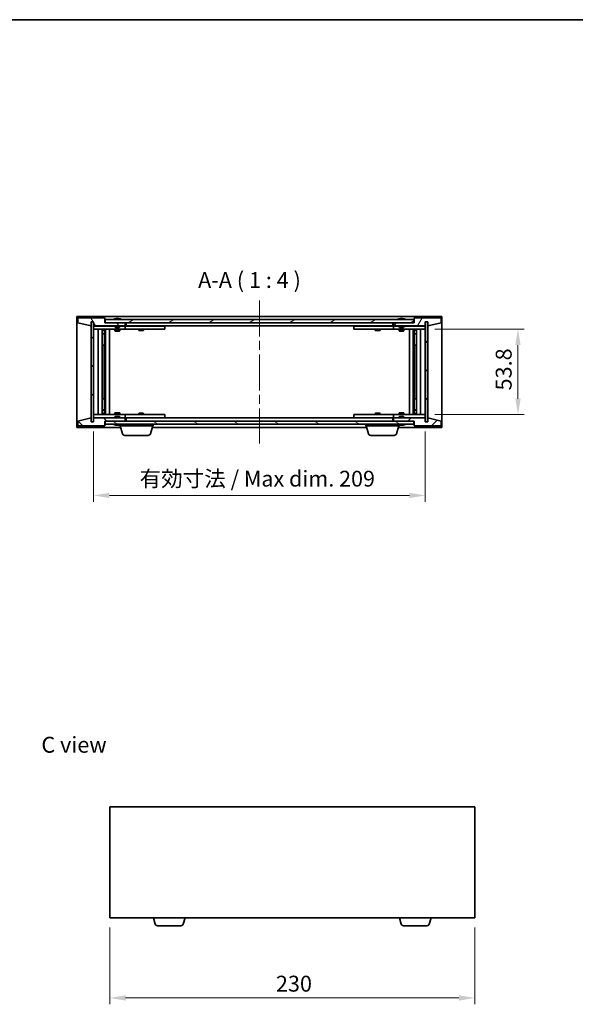
# Model space of a CAD drawing. Units: millimetres. Extents: x 58 to 7938, y 32 to 1156.
# Drawn here: x 2466 to 2816, y 536 to 1156 of the extents above; entities that cross this region are included whole.
import ezdxf

# ---------------------------------------------------------------- set-up
doc = ezdxf.new("R2010")
doc.units = ezdxf.units.MM
doc.header["$LTSCALE"] = 4
doc.linetypes.add('CHAIN', pattern=[0.3543, 0.2362, -0.0295, 0.0591, -0.0295])
doc.layers.get('Defpoints').update_dxf_attribs({"lineweight": 25})
for name, color, linetype, lineweight in [('Border (ISO)', 7, 'Continuous', 35), ('Centerline (ISO)', 131, 'Continuous', 18), ('Dimension (ISO)', 7, 'Continuous', 18), ('Dimension (ISO) @ 1', 7, 'Continuous', 18), ('Hatch (ISO)', 1, 'Continuous', 18), ('Symbol (ISO)', 7, 'Continuous', 18), ('Visible (ISO)', 7, 'Continuous', 35)]:
    doc.layers.add(name, color=color, linetype=linetype, lineweight=lineweight)
doc.styles.add('Note Text (TK)', font='txt')
doc.dimstyles.new('Default - Method 1b (TK)', dxfattribs={"dimscale": 4, "dimtxt": 2.5, "dimasz": 2.5, "dimexe": 1, "dimexo": 1.5, "dimgap": 1, "dimtad": 1, "dimtoh": 1, "dimrnd": 1e-08, "dimdsep": 46, "dimtxsty": 'Note Text (TK)', "dimcen": 0.09, "dimdle": 5, "dimclrd": 100, "dimclre": 100, "dimclrt": 7, "dimadec": 1, "dimazin": 1, "dimtfac": 1, "dimtmove": 0, "dimatfit": 3, "dimfxl": 1, "dimtolj": 1, "dimlwd": -1, "dimlwe": -1, "dimarcsym": 0})
pattern_1 = [(45, (1574, 1e-06), (-8.98026, 8.98026), [])]
pattern_2 = [(135.0002, (1574, 1e-06), (-8.98022, -8.98029), [])]

# ---------------------------------------------------------------- blocks, each defined once
blk = doc.blocks.new('図面枠 tk図枠')
at = {"layer": 'Border (ISO)'}
blk.add_line((14.5, 289), (405.5, 289), dxfattribs=at)
blk = doc.blocks.new('*D29')
at = {"layer": 'Defpoints', "color": 0}
for p in [(2512.56, 902.58), (2721.56, 902.58), (2721.56, 856.26)]:
    blk.add_point(p, dxfattribs=at)
at = {"layer": 'Dimension (ISO)', "color": 100}
for p, q in [((2512.56, 896.58), (2512.56, 852.26)), ((2721.56, 896.58), (2721.56, 852.26)), ((2522.56, 856.26), (2711.56, 856.26))]:
    blk.add_line(p, q, dxfattribs=at)
for points in [[(2522.56, 857.92), (2522.56, 854.59), (2512.56, 856.26)], [(2711.56, 857.92), (2711.56, 854.59), (2721.56, 856.26)]]:
    blk.add_solid(points, dxfattribs=at)
at = {"layer": 'Dimension (ISO)', "color": 7, "insert": (2541.57, 866.81), "char_height": 10, "attachment_point": 4, "style": 'Note Text (TK)'}
blk.add_mtext('\\A1;\\fＭＳ Ｐゴシック|b0|i0;\\H9.9492;有効寸法 / Max dim. 209', dxfattribs=at)
blk = doc.blocks.new('*D30')
at = {"layer": 'Defpoints', "color": 0}
for p in [(2721.56, 960.98), (2721.56, 907.18), (2779.95, 907.18)]:
    blk.add_point(p, dxfattribs=at)
at = {"layer": 'Dimension (ISO)', "color": 100}
for p, q in [((2727.56, 960.98), (2783.95, 960.98)), ((2779.95, 950.98), (2779.95, 917.18)), ((2727.56, 907.18), (2783.95, 907.18))]:
    blk.add_line(p, q, dxfattribs=at)
for points in [[(2778.28, 950.98), (2781.62, 950.98), (2779.95, 960.98)], [(2778.28, 917.18), (2781.62, 917.18), (2779.95, 907.18)]]:
    blk.add_solid(points, dxfattribs=at)
at = {"layer": 'Dimension (ISO)', "color": 7, "insert": (2770.95, 922.4), "char_height": 10, "attachment_point": 4, "rotation": 90, "style": 'Note Text (TK)'}
blk.add_mtext('\\A1;53.8', dxfattribs=at)
blk = doc.blocks.new('*D38')
at = {"layer": 'Defpoints', "color": 0}
for p in [(2522.73, 590.12), (2752.73, 590.12), (2752.73, 539.64)]:
    blk.add_point(p, dxfattribs=at)
at = {"layer": 'Dimension (ISO)', "color": 100}
for p, q in [((2522.73, 584.12), (2522.73, 535.64)), ((2752.73, 584.12), (2752.73, 535.64)), ((2532.73, 539.64), (2742.73, 539.64))]:
    blk.add_line(p, q, dxfattribs=at)
for points in [[(2532.73, 541.3), (2532.73, 537.97), (2522.73, 539.64)], [(2742.73, 541.3), (2742.73, 537.97), (2752.73, 539.64)]]:
    blk.add_solid(points, dxfattribs=at)
at = {"layer": 'Dimension (ISO)', "color": 7, "insert": (2627.44, 548.64), "char_height": 10, "attachment_point": 4, "style": 'Note Text (TK)'}
blk.add_mtext('\\A1;230', dxfattribs=at)

msp = doc.modelspace()

# ---------------------------------------------------------------- hatches: boundary and pattern name
at = {"layer": 'Hatch (ISO)'}
h = msp.add_hatch(dxfattribs=at)
h.set_pattern_fill('ANSI31', color=256, scale=101.6, angle=75.0001754, style=0)
h.set_pattern_definition([(120.0002, (1574, 1e-06), (-10.9985, -6.35003), [])])
h.paths.add_polyline_path([(2519.5639, 968.0798), (2502.5639, 968.0798), (2502.5639, 965.0798), (2510.9639, 963.0798), (2510.9639, 965.5798), (2511.0139, 965.5798), (2512.5139, 965.5798), (2512.5639, 965.5798), (2512.5639, 963.0798), (2532.5639, 963.0798), (2532.5639, 965.0798), (2519.8139, 965.0798), (2519.5639, 965.0798)])
h = msp.add_hatch(dxfattribs=at)
h.set_pattern_fill('ANSI31', color=256, scale=101.6, angle=14.9999778, style=0)
h.set_pattern_definition([(60, (1574, 1e-06), (-10.99852, 6.35), [])])
h.paths.add_polyline_path([(2731.5639, 968.0798), (2714.5639, 968.0798), (2714.5639, 965.0798), (2714.3139, 965.0798), (2701.5639, 965.0798), (2701.5639, 963.0798), (2721.5639, 963.0798), (2721.5639, 965.5798), (2721.6139, 965.5798), (2723.1139, 965.5798), (2723.1639, 965.5798), (2723.1639, 963.0798), (2731.5639, 965.0798)])
h = msp.add_hatch(dxfattribs=at)
h.set_pattern_fill('ANSI31', color=256, scale=101.6, style=0)
h.set_pattern_definition(pattern_1)
h.paths.add_polyline_path([(2512.5139, 965.5798), (2511.0139, 965.5798), (2511.0139, 902.5798), (2512.5139, 902.5798)])
h = msp.add_hatch(dxfattribs=at)
h.set_pattern_fill('ANSI31', color=256, scale=101.6, angle=-14.9999778, style=0)
h.set_pattern_definition([(30, (1574, 1e-06), (-6.35, 10.99852), [])])
h.paths.add_polyline_path([(2714.3139, 965.0798), (2714.3139, 967.0798), (2519.8139, 967.0798), (2519.8139, 965.0798), (2532.5639, 965.0798), (2701.5639, 965.0798)])
h = msp.add_hatch(dxfattribs=at)
h.set_pattern_fill('ANSI31', color=256, scale=101.6, angle=90.0002105, style=0)
h.set_pattern_definition(pattern_2)
h.paths.add_polyline_path([(2723.1139, 965.5798), (2721.6139, 965.5798), (2721.6139, 902.5798), (2723.1139, 902.5798)])
h = msp.add_hatch(dxfattribs=at)
h.set_pattern_fill('ANSI31', color=256, scale=101.6, angle=90.0002105, style=0)
h.set_pattern_definition(pattern_2)
h.paths.add_polyline_path([(2502.5639, 900.0798), (2519.5639, 900.0798), (2519.5639, 903.0798), (2519.8139, 903.0798), (2532.5639, 903.0798), (2532.5639, 905.0798), (2512.5639, 905.0798), (2512.5639, 902.5798), (2512.5139, 902.5798), (2511.0139, 902.5798), (2510.9639, 902.5798), (2510.9639, 905.0798), (2502.5639, 903.0798)])
h = msp.add_hatch(dxfattribs=at)
h.set_pattern_fill('ANSI31', color=256, scale=101.6, angle=105.0002455, style=0)
h.set_pattern_definition([(150.0002, (1574, 1e-06), (-6.34995, -10.99855), [])])
h.paths.add_polyline_path([(2714.3139, 901.0798), (2714.3139, 903.0798), (2701.5639, 903.0798), (2532.5639, 903.0798), (2519.8139, 903.0798), (2519.8139, 901.0798)])
h = msp.add_hatch(dxfattribs=at)
h.set_pattern_fill('ANSI31', color=256, scale=101.6, style=0)
h.set_pattern_definition(pattern_1)
h.paths.add_polyline_path([(2714.5639, 900.0798), (2731.5639, 900.0798), (2731.5639, 903.0798), (2723.1639, 905.0798), (2723.1639, 902.5798), (2723.1139, 902.5798), (2721.6139, 902.5798), (2721.5639, 902.5798), (2721.5639, 905.0798), (2701.5639, 905.0798), (2701.5639, 903.0798), (2714.3139, 903.0798), (2714.5639, 903.0798)])

# ---------------------------------------------------------------- linework, layer by layer
at = {"layer": 'Centerline (ISO)', "linetype": 'CHAIN', "ltscale": 23.990969}
msp.add_line((2617.0639, 979.0798), (2617.0639, 889.0798), dxfattribs=at)
at = {"layer": 'Visible (ISO)'}
for p, q in [((2502.0639, 899.0798), (2502.0639, 969.0798)), ((2502.0639, 969.0798), (2732.0639, 969.0798)), ((2519.5639, 968.0798), (2502.5639, 968.0798)), ((2502.5639, 968.0798), (2502.5639, 965.0798)), ((2519.5639, 965.0798), (2519.5639, 968.0798)), ((2731.5639, 968.0798), (2714.5639, 968.0798)), ((2714.5639, 968.0798), (2714.5639, 965.0798)), ((2731.5639, 965.0798), (2731.5639, 968.0798)), ((2732.0639, 969.0798), (2732.0639, 899.0798)), ((2502.5639, 965.0798), (2510.9639, 963.0798)), ((2510.9639, 963.0798), (2510.9639, 965.5798)), ((2510.9639, 965.5798), (2512.5639, 965.5798)), ((2512.5139, 965.5798), (2511.0139, 965.5798)), ((2511.0139, 965.5798), (2511.0139, 902.5798)), ((2512.5139, 902.5798), (2512.5139, 965.5798)), ((2512.5639, 965.5798), (2512.5639, 963.0798)), ((2512.5639, 963.0798), (2532.5639, 963.0798)), ((2512.5639, 962.9798), (2512.5639, 960.9798)), ((2512.5639, 962.9798), (2513.5639, 962.9798)), ((2526.0639, 962.9798), (2513.5639, 962.9798)), ((2532.5639, 965.0798), (2519.5639, 965.0798)), ((2714.3139, 967.0798), (2519.8139, 967.0798)), ((2519.8139, 967.0798), (2519.8139, 965.0798)), ((2519.8139, 965.0798), (2714.3139, 965.0798)), ((2526.0639, 963.0798), (2526.0639, 962.3867)), ((2526.0639, 962.3867), (2529.0639, 962.3867)), ((2526.3706, 962.0798), (2526.0639, 962.3867)), ((2526.1926, 967.5118), (2526.4342, 967.5118)), ((2528.7571, 962.0798), (2526.3706, 962.0798)), ((2527.1437, 967.6637), (2527.1455, 967.6427)), ((2527.9841, 967.6637), (2527.9767, 967.5796)), ((2528.1719, 967.5118), (2528.5507, 967.5118)), ((2528.7571, 962.0798), (2529.0639, 962.3867)), ((2529.0639, 963.0798), (2529.0639, 962.3867)), ((2531.5639, 962.9798), (2529.0639, 962.9798)), ((2531.5639, 962.9798), (2532.5639, 962.9798)), ((2532.5639, 963.0798), (2532.5639, 965.0798)), ((2532.5639, 962.9798), (2532.5639, 960.9798)), ((2533.5639, 962.9798), (2532.5639, 962.9798)), ((2533.0639, 963.0798), (2533.0639, 965.0798)), ((2701.0639, 963.0798), (2533.0639, 963.0798)), ((2556.5639, 962.9798), (2533.5639, 962.9798)), ((2541.2172, 963.0798), (2541.2172, 962.9798)), ((2543.9105, 963.0798), (2543.9105, 962.9798)), ((2556.5639, 962.9798), (2557.5639, 962.9798)), ((2557.5639, 962.9798), (2557.5639, 960.9798)), ((2676.5639, 962.9798), (2677.5639, 962.9798)), ((2676.5639, 960.9798), (2676.5639, 962.9798)), ((2700.5639, 962.9798), (2677.5639, 962.9798)), ((2690.2172, 963.0798), (2690.2172, 962.9798)), ((2692.9105, 963.0798), (2692.9105, 962.9798)), ((2701.5639, 962.9798), (2700.5639, 962.9798)), ((2701.0639, 965.0798), (2701.0639, 963.0798)), ((2714.5639, 965.0798), (2701.5639, 965.0798)), ((2701.5639, 965.0798), (2701.5639, 963.0798)), ((2701.5639, 963.0798), (2721.5639, 963.0798)), ((2701.5639, 962.9798), (2702.5639, 962.9798)), ((2701.5639, 960.9798), (2701.5639, 962.9798)), ((2705.0639, 962.9798), (2702.5639, 962.9798)), ((2705.0639, 963.0798), (2705.0639, 962.3867)), ((2705.0639, 962.3867), (2708.0639, 962.3867)), ((2705.3706, 962.0798), (2705.0639, 962.3867)), ((2705.1926, 967.5118), (2705.4342, 967.5118)), ((2707.7571, 962.0798), (2705.3706, 962.0798)), ((2706.1437, 967.6637), (2706.1455, 967.6427)), ((2706.9841, 967.6637), (2706.9767, 967.5796)), ((2707.1719, 967.5118), (2707.5507, 967.5118)), ((2707.7571, 962.0798), (2708.0639, 962.3867)), ((2708.0639, 963.0798), (2708.0639, 962.3867)), ((2720.5639, 962.9798), (2708.0639, 962.9798)), ((2714.3139, 965.0798), (2714.3139, 967.0798)), ((2720.5639, 962.9798), (2721.5639, 962.9798)), ((2721.5639, 963.0798), (2721.5639, 965.5798)), ((2721.5639, 965.5798), (2723.1639, 965.5798)), ((2721.5639, 960.9798), (2721.5639, 962.9798)), ((2723.1139, 965.5798), (2721.6139, 965.5798)), ((2721.6139, 965.5798), (2721.6139, 902.5798)), ((2723.1139, 902.5798), (2723.1139, 965.5798)), ((2723.1639, 965.5798), (2723.1639, 963.0798)), ((2723.1639, 963.0798), (2731.5639, 965.0798)), ((2513.5639, 960.9798), (2512.5639, 960.9798)), ((2512.5639, 960.9798), (2512.5639, 907.1798)), ((2513.5639, 960.9798), (2531.5639, 960.9798)), ((2515.5639, 907.1798), (2515.5639, 960.9798)), ((2518.0139, 960.9798), (2518.0139, 907.1798)), ((2518.0139, 960.6332), (2519.3605, 960.6332)), ((2518.0139, 960.3265), (2519.5139, 960.3265)), ((2518.0139, 958.1298), (2519.5139, 958.1298)), ((2519.2071, 957.9765), (2518.0139, 957.9765)), ((2519.2071, 957.9765), (2519.5139, 958.1298)), ((2519.3605, 960.9798), (2519.3605, 960.6332)), ((2519.3605, 960.6332), (2519.5139, 960.3265)), ((2519.5139, 960.9798), (2519.5139, 950.9798)), ((2519.5139, 960.3265), (2519.5139, 958.1298)), ((2520.1139, 960.9798), (2520.1139, 907.1798)), ((2522.5639, 960.9798), (2522.5639, 907.1798)), ((2526.0639, 960.9798), (2526.0639, 959.9298)), ((2526.0639, 959.9298), (2529.0639, 959.9298)), ((2526.3706, 959.7765), (2526.0639, 959.9298)), ((2528.7571, 959.7765), (2526.3706, 959.7765)), ((2528.7571, 959.7765), (2529.0639, 959.9298)), ((2529.0639, 960.9798), (2529.0639, 959.9298)), ((2532.5639, 960.9798), (2531.5639, 960.9798)), ((2532.5639, 960.9798), (2533.5639, 960.9798)), ((2533.5639, 960.9798), (2556.5639, 960.9798)), ((2541.0639, 960.9798), (2541.0639, 960.2298)), ((2541.0639, 960.2298), (2544.0639, 960.2298)), ((2541.3706, 960.0765), (2541.0639, 960.2298)), ((2543.7571, 960.0765), (2541.3706, 960.0765)), ((2543.7571, 960.0765), (2544.0639, 960.2298)), ((2544.0639, 960.9798), (2544.0639, 960.2298)), ((2557.5639, 960.9798), (2556.5639, 960.9798)), ((2677.5639, 960.9798), (2676.5639, 960.9798)), ((2677.5639, 960.9798), (2700.5639, 960.9798)), ((2690.0639, 960.9798), (2690.0639, 960.2298)), ((2690.0639, 960.2298), (2693.0639, 960.2298)), ((2690.3706, 960.0765), (2690.0639, 960.2298)), ((2692.7571, 960.0765), (2690.3706, 960.0765)), ((2692.7571, 960.0765), (2693.0639, 960.2298)), ((2693.0639, 960.9798), (2693.0639, 960.2298)), ((2700.5639, 960.9798), (2701.5639, 960.9798)), ((2702.5639, 960.9798), (2701.5639, 960.9798)), ((2702.5639, 960.9798), (2720.5639, 960.9798)), ((2705.0639, 960.9798), (2705.0639, 959.9298)), ((2705.0639, 959.9298), (2708.0639, 959.9298)), ((2705.3706, 959.7765), (2705.0639, 959.9298)), ((2707.7571, 959.7765), (2705.3706, 959.7765)), ((2707.7571, 959.7765), (2708.0639, 959.9298)), ((2708.0639, 960.9798), (2708.0639, 959.9298)), ((2711.5639, 907.1798), (2711.5639, 960.9798)), ((2714.0139, 907.1798), (2714.0139, 960.9798)), ((2714.6139, 950.9798), (2714.6139, 960.9798)), ((2714.7672, 960.6332), (2714.6139, 960.3265)), ((2714.6139, 960.3265), (2716.1139, 960.3265)), ((2714.6139, 960.3265), (2714.6139, 958.1298)), ((2714.6139, 958.1298), (2716.1139, 958.1298)), ((2714.9206, 957.9765), (2714.6139, 958.1298)), ((2714.7672, 960.9798), (2714.7672, 960.6332)), ((2714.7672, 960.6332), (2716.1139, 960.6332)), ((2716.1139, 957.9765), (2714.9206, 957.9765)), ((2716.1139, 907.1798), (2716.1139, 960.9798)), ((2718.5639, 960.9798), (2718.5639, 907.1798)), ((2721.5639, 960.9798), (2720.5639, 960.9798)), ((2721.5639, 907.1798), (2721.5639, 960.9798)), ((2519.3139, 950.9798), (2518.0139, 950.9798)), ((2519.5139, 950.9798), (2519.3139, 950.9798)), ((2519.3139, 950.9798), (2519.3139, 917.1798)), ((2714.8139, 950.9798), (2714.6139, 950.9798)), ((2714.8139, 917.1798), (2714.8139, 950.9798)), ((2716.1139, 950.9798), (2714.8139, 950.9798)), ((2518.0139, 917.1798), (2519.3139, 917.1798)), ((2519.3139, 917.1798), (2519.5139, 917.1798)), ((2519.5139, 917.1798), (2519.5139, 907.1798)), ((2714.6139, 907.1798), (2714.6139, 917.1798)), ((2714.6139, 917.1798), (2714.8139, 917.1798)), ((2714.8139, 917.1798), (2716.1139, 917.1798)), ((2512.5639, 907.1798), (2512.5639, 905.1798)), ((2512.5639, 907.1798), (2513.5639, 907.1798)), ((2531.5639, 907.1798), (2513.5639, 907.1798)), ((2518.0139, 910.1832), (2519.2071, 910.1832)), ((2519.5139, 910.0298), (2518.0139, 910.0298)), ((2519.5139, 907.8332), (2518.0139, 907.8332)), ((2519.3605, 907.5265), (2518.0139, 907.5265)), ((2519.2071, 910.1832), (2519.5139, 910.0298)), ((2519.3605, 907.5265), (2519.5139, 907.8332)), ((2519.3605, 907.1798), (2519.3605, 907.5265)), ((2519.5139, 907.8332), (2519.5139, 910.0298)), ((2526.3706, 908.3832), (2526.0639, 908.2298)), ((2529.0639, 908.2298), (2526.0639, 908.2298)), ((2526.0639, 907.1798), (2526.0639, 908.2298)), ((2526.3706, 906.0798), (2526.0639, 905.773)), ((2529.0639, 905.773), (2526.0639, 905.773)), ((2526.0639, 905.0798), (2526.0639, 905.773)), ((2526.3706, 908.3832), (2528.7571, 908.3832)), ((2526.3706, 906.0798), (2528.7571, 906.0798)), ((2528.7571, 908.3832), (2529.0639, 908.2298)), ((2528.7571, 906.0798), (2529.0639, 905.773)), ((2529.0639, 907.1798), (2529.0639, 908.2298)), ((2529.0639, 905.0798), (2529.0639, 905.773)), ((2531.5639, 907.1798), (2532.5639, 907.1798)), ((2532.5639, 907.1798), (2532.5639, 905.1798)), ((2533.5639, 907.1798), (2532.5639, 907.1798)), ((2556.5639, 907.1798), (2533.5639, 907.1798)), ((2541.3706, 908.0832), (2541.0639, 907.9298)), ((2544.0639, 907.9298), (2541.0639, 907.9298)), ((2541.0639, 907.1798), (2541.0639, 907.9298)), ((2541.3706, 908.0832), (2543.7571, 908.0832)), ((2543.7571, 908.0832), (2544.0639, 907.9298)), ((2544.0639, 907.1798), (2544.0639, 907.9298)), ((2556.5639, 907.1798), (2557.5639, 907.1798)), ((2557.5639, 907.1798), (2557.5639, 905.1798)), ((2676.5639, 907.1798), (2677.5639, 907.1798)), ((2676.5639, 905.1798), (2676.5639, 907.1798)), ((2700.5639, 907.1798), (2677.5639, 907.1798)), ((2690.3706, 908.0832), (2690.0639, 907.9298)), ((2693.0639, 907.9298), (2690.0639, 907.9298)), ((2690.0639, 907.1798), (2690.0639, 907.9298)), ((2690.3706, 908.0832), (2692.7571, 908.0832)), ((2692.7571, 908.0832), (2693.0639, 907.9298)), ((2693.0639, 907.1798), (2693.0639, 907.9298)), ((2701.5639, 907.1798), (2700.5639, 907.1798)), ((2701.5639, 907.1798), (2702.5639, 907.1798)), ((2701.5639, 905.1798), (2701.5639, 907.1798)), ((2720.5639, 907.1798), (2702.5639, 907.1798)), ((2705.3706, 908.3832), (2705.0639, 908.2298)), ((2708.0639, 908.2298), (2705.0639, 908.2298)), ((2705.0639, 907.1798), (2705.0639, 908.2298)), ((2705.3706, 906.0798), (2705.0639, 905.773)), ((2708.0639, 905.773), (2705.0639, 905.773)), ((2705.0639, 905.0798), (2705.0639, 905.773)), ((2705.3706, 908.3832), (2707.7571, 908.3832)), ((2705.3706, 906.0798), (2707.7571, 906.0798)), ((2707.7571, 908.3832), (2708.0639, 908.2298)), ((2707.7571, 906.0798), (2708.0639, 905.773)), ((2708.0639, 907.1798), (2708.0639, 908.2298)), ((2708.0639, 905.0798), (2708.0639, 905.773)), ((2714.9206, 910.1832), (2714.6139, 910.0298)), ((2716.1139, 910.0298), (2714.6139, 910.0298)), ((2714.6139, 907.8332), (2714.6139, 910.0298)), ((2716.1139, 907.8332), (2714.6139, 907.8332)), ((2714.7672, 907.5265), (2714.6139, 907.8332)), ((2716.1139, 907.5265), (2714.7672, 907.5265)), ((2714.7672, 907.1798), (2714.7672, 907.5265)), ((2714.9206, 910.1832), (2716.1139, 910.1832)), ((2720.5639, 907.1798), (2721.5639, 907.1798)), ((2721.5639, 905.1798), (2721.5639, 907.1798)), ((2510.9639, 905.0798), (2502.5639, 903.0798)), ((2502.5639, 903.0798), (2502.5639, 900.0798)), ((2502.5639, 900.0798), (2519.5639, 900.0798)), ((2510.9639, 902.5798), (2510.9639, 905.0798)), ((2512.5639, 902.5798), (2510.9639, 902.5798)), ((2511.0139, 902.5798), (2512.5139, 902.5798)), ((2513.5639, 905.1798), (2512.5639, 905.1798)), ((2532.5639, 905.0798), (2512.5639, 905.0798)), ((2512.5639, 905.0798), (2512.5639, 902.5798)), ((2513.5639, 905.1798), (2526.0639, 905.1798)), ((2519.5639, 900.0798), (2519.5639, 903.0798)), ((2519.5639, 903.0798), (2532.5639, 903.0798)), ((2714.3139, 903.0798), (2519.8139, 903.0798)), ((2519.8139, 903.0798), (2519.8139, 901.0798)), ((2519.8139, 901.0798), (2714.3139, 901.0798)), ((2526.4342, 900.6478), (2526.1926, 900.6478)), ((2527.1437, 900.4959), (2527.1455, 900.5169)), ((2527.9841, 900.4959), (2527.9767, 900.5801)), ((2528.5507, 900.6478), (2528.1719, 900.6478)), ((2529.0639, 905.1798), (2531.5639, 905.1798)), ((2529.0639, 900.0798), (2529.0639, 900.6478)), ((2550.0639, 900.0798), (2529.0639, 900.0798)), ((2530.7432, 895.1488), (2529.2639, 900.0798)), ((2532.5639, 905.1798), (2531.5639, 905.1798)), ((2532.5639, 905.1798), (2533.5639, 905.1798)), ((2532.5639, 903.0798), (2532.5639, 905.0798)), ((2533.0639, 903.0798), (2533.0639, 905.0798)), ((2533.0639, 905.0798), (2701.0639, 905.0798)), ((2533.5639, 905.1798), (2556.5639, 905.1798)), ((2541.2172, 905.0798), (2541.2172, 905.1798)), ((2543.9105, 905.0798), (2543.9105, 905.1798)), ((2548.3845, 895.1488), (2549.8639, 900.0798)), ((2550.0639, 900.0798), (2550.0639, 901.0798)), ((2557.5639, 905.1798), (2556.5639, 905.1798)), ((2677.5639, 905.1798), (2676.5639, 905.1798)), ((2677.5639, 905.1798), (2700.5639, 905.1798)), ((2684.0639, 900.0798), (2684.0639, 901.0798)), ((2705.0639, 900.0798), (2684.0639, 900.0798)), ((2685.7432, 895.1488), (2684.2639, 900.0798)), ((2690.2172, 905.0798), (2690.2172, 905.1798)), ((2692.9105, 905.0798), (2692.9105, 905.1798)), ((2700.5639, 905.1798), (2701.5639, 905.1798)), ((2701.0639, 905.0798), (2701.0639, 903.0798)), ((2702.5639, 905.1798), (2701.5639, 905.1798)), ((2721.5639, 905.0798), (2701.5639, 905.0798)), ((2701.5639, 905.0798), (2701.5639, 903.0798)), ((2701.5639, 903.0798), (2714.5639, 903.0798)), ((2702.5639, 905.1798), (2705.0639, 905.1798)), ((2703.3845, 895.1488), (2704.8639, 900.0798)), ((2705.0639, 900.0798), (2705.0639, 900.6478)), ((2705.4342, 900.6478), (2705.1926, 900.6478)), ((2706.1437, 900.4959), (2706.1455, 900.5169)), ((2706.9841, 900.4959), (2706.9767, 900.5801)), ((2707.5507, 900.6478), (2707.1719, 900.6478)), ((2708.0639, 905.1798), (2720.5639, 905.1798)), ((2714.3139, 901.0798), (2714.3139, 903.0798)), ((2714.5639, 903.0798), (2714.5639, 900.0798)), ((2714.5639, 900.0798), (2731.5639, 900.0798)), ((2721.5639, 905.1798), (2720.5639, 905.1798)), ((2721.5639, 902.5798), (2721.5639, 905.0798)), ((2723.1639, 902.5798), (2721.5639, 902.5798)), ((2721.6139, 902.5798), (2723.1139, 902.5798)), ((2731.5639, 903.0798), (2723.1639, 905.0798)), ((2723.1639, 905.0798), (2723.1639, 902.5798)), ((2731.5639, 900.0798), (2731.5639, 903.0798)), ((2529.5639, 899.0798), (2502.0639, 899.0798)), ((2546.9478, 894.0798), (2532.1799, 894.0798)), ((2684.5639, 899.0798), (2549.5639, 899.0798)), ((2701.9478, 894.0798), (2687.1799, 894.0798)), ((2732.0639, 899.0798), (2704.5639, 899.0798)), ((2522.7282, 660.1238), (2522.7282, 590.1238)), ((2752.7282, 660.1238), (2522.7282, 660.1238)), ((2752.7282, 590.1238), (2752.7282, 660.1238)), ((2522.7282, 590.1238), (2752.7282, 590.1238)), ((2551.4075, 586.1928), (2550.2282, 590.1238)), ((2569.0489, 586.1928), (2570.2282, 590.1238)), ((2706.4075, 586.1928), (2705.2282, 590.1238)), ((2724.0489, 586.1928), (2725.2282, 590.1238)), ((2567.6121, 585.1238), (2552.8442, 585.1238)), ((2722.6121, 585.1238), (2707.8442, 585.1238))]:
    msp.add_line(p, q, dxfattribs=at)
for centre, radius, start, end in [((2527.5639, 960.826), 6.852, 93.9559878, 114.1194186), ((2527.5639, 960.826), 6.852, 65.8805814, 86.0440122), ((2706.5639, 960.826), 6.852, 93.9559878, 114.1194186), ((2706.5639, 960.826), 6.852, 65.8805814, 86.0440122), ((2527.5639, 907.3336), 6.852, 245.8805814, 266.0440122), ((2527.5639, 907.3336), 6.852, 273.9559878, 294.1194186), ((2706.5639, 907.3336), 6.852, 245.8805814, 266.0440122), ((2706.5639, 907.3336), 6.852, 273.9559878, 294.1194186), ((2532.1799, 895.5798), 1.5, 196.6992442, 270), ((2546.9478, 895.5798), 1.5, 270, 343.3007558), ((2687.1799, 895.5798), 1.5, 196.6992442, 270), ((2701.9478, 895.5798), 1.5, 270, 343.3007558), ((2552.8442, 586.6238), 1.5, 196.6992442, 270), ((2567.6121, 586.6238), 1.5, 270, 343.3007558), ((2707.8442, 586.6238), 1.5, 196.6992442, 270), ((2722.6121, 586.6238), 1.5, 270, 343.3007558)]:
    msp.add_arc(centre, radius, start, end, dxfattribs=at)
for centre, major_axis, ratio, start_param, end_param in [((2527.7522, 960.8563), (-1.0859, 6.7565), 0.83565967, 6.21602586, 6.36786311), ((2527.3801, 960.8563), (1.1124, 6.7522), 0.84411984, 0.2045287, 0.35636595), ((2527.854, 960.8563), (-0.7099, 6.8063), 0.54228847, 6.00850234, 6.16033959), ((2527.7476, 960.8563), (-1.1124, 6.7522), 0.84411984, 6.05001654, 6.07865661), ((2527.2707, 960.8563), (0.7028, 6.807), 0.52902323, 6.11956817, 6.27140543), ((2706.7522, 960.8563), (-1.0859, 6.7565), 0.83565967, 6.21602586, 6.36786311), ((2706.3801, 960.8563), (1.1124, 6.7522), 0.84411984, 0.2045287, 0.35636595), ((2706.854, 960.8563), (-0.7099, 6.8063), 0.54228847, 6.00850234, 6.16033959), ((2706.7476, 960.8563), (-1.1124, 6.7522), 0.84411984, 6.05001654, 6.07865661), ((2706.2707, 960.8563), (0.7028, 6.807), 0.52902323, 6.11956817, 6.27140543), ((2527.7522, 907.3034), (-1.0859, -6.7565), 0.83565967, 6.19850751, 6.35034476), ((2527.3801, 907.3034), (1.1124, -6.7522), 0.84411984, 5.92681936, 6.07865661), ((2527.854, 907.3034), (-0.7099, -6.8063), 0.54228847, 0.12284572, 0.27468297), ((2527.7476, 907.3034), (-1.1124, -6.7522), 0.84411984, 0.2045287, 0.23316877), ((2527.2707, 907.3034), (0.7028, -6.807), 0.52902323, 0.01177988, 0.16361713), ((2706.7522, 907.3034), (-1.0859, -6.7565), 0.83565967, 6.19850751, 6.35034476), ((2706.3801, 907.3034), (1.1124, -6.7522), 0.84411984, 5.92681936, 6.07865661), ((2706.854, 907.3034), (-0.7099, -6.8063), 0.54228847, 0.12284572, 0.27468297), ((2706.7476, 907.3034), (-1.1124, -6.7522), 0.84411984, 0.2045287, 0.23316877), ((2706.2707, 907.3034), (0.7028, -6.807), 0.52902323, 0.01177988, 0.16361713)]:
    msp.add_ellipse(centre, major_axis=major_axis, ratio=ratio, start_param=start_param, end_param=end_param, dxfattribs=at)
for points, knots in [([(2527.1436, 967.6637), (2527.1436, 967.664), (2527.1417, 967.6642), (2527.1323, 967.6642), (2527.1208, 967.6636), (2527.089, 967.6616), (2527.069, 967.6601), (2527.0476, 967.6585)], [0.0113123534, 0.0113123534, 0.0113123534, 0.0113123534, 0.0159359132, 0.0159359132, 0.0239048984, 0.0239048984, 0.0315396272, 0.0315396272, 0.0315396272, 0.0315396272]), ([(2527.3117, 967.6585), (2527.3343, 967.6602), (2527.3611, 967.6617), (2527.4167, 967.6637), (2527.4455, 967.6642), (2527.4973, 967.6642), (2527.5238, 967.6636), (2527.5688, 967.6616), (2527.5878, 967.6601), (2527.6018, 967.6585)], [0, 0, 0, 0, 0.0079679566, 0.0079679566, 0.0159359132, 0.0159359132, 0.0239048984, 0.0239048984, 0.0315396272, 0.0315396272, 0.0315396272, 0.0315396272]), ([(2527.816, 967.6585), (2527.7934, 967.6602), (2527.7666, 967.6617), (2527.711, 967.6637), (2527.6822, 967.6642), (2527.6304, 967.6642), (2527.6039, 967.6636), (2527.575, 967.6623), (2527.5693, 967.662), (2527.5639, 967.6617)], [0, 0, 0, 0, 0.0079681043, 0.0079681043, 0.0159362086, 0.0159362086, 0.0239050461, 0.0239050461, 0.0259538141, 0.0259538141, 0.0259538141, 0.0259538141]), ([(2528.0159, 967.6585), (2528.002, 967.6602), (2527.9916, 967.6617), (2527.9823, 967.6637), (2527.9835, 967.6642), (2527.9954, 967.6642), (2528.0069, 967.6636), (2528.0273, 967.6623), (2528.0318, 967.662), (2528.0366, 967.6617)], [0, 0, 0, 0, 0.0079681043, 0.0079681043, 0.0159362086, 0.0159362086, 0.0239050461, 0.0239050461, 0.0259538141, 0.0259538141, 0.0259538141, 0.0259538141]), ([(2706.1436, 967.6637), (2706.1436, 967.664), (2706.1417, 967.6642), (2706.1323, 967.6642), (2706.1208, 967.6636), (2706.089, 967.6616), (2706.069, 967.6601), (2706.0476, 967.6585)], [0.0113123534, 0.0113123534, 0.0113123534, 0.0113123534, 0.0159359132, 0.0159359132, 0.0239048984, 0.0239048984, 0.0315396272, 0.0315396272, 0.0315396272, 0.0315396272]), ([(2706.3117, 967.6585), (2706.3343, 967.6602), (2706.3611, 967.6617), (2706.4167, 967.6637), (2706.4455, 967.6642), (2706.4973, 967.6642), (2706.5238, 967.6636), (2706.5688, 967.6616), (2706.5878, 967.6601), (2706.6018, 967.6585)], [0, 0, 0, 0, 0.0079679566, 0.0079679566, 0.0159359132, 0.0159359132, 0.0239048984, 0.0239048984, 0.0315396272, 0.0315396272, 0.0315396272, 0.0315396272]), ([(2706.816, 967.6585), (2706.7934, 967.6602), (2706.7666, 967.6617), (2706.711, 967.6637), (2706.6822, 967.6642), (2706.6304, 967.6642), (2706.6039, 967.6636), (2706.575, 967.6623), (2706.5693, 967.662), (2706.5639, 967.6617)], [0, 0, 0, 0, 0.0079681043, 0.0079681043, 0.0159362086, 0.0159362086, 0.0239050461, 0.0239050461, 0.0259538141, 0.0259538141, 0.0259538141, 0.0259538141]), ([(2707.0159, 967.6585), (2707.002, 967.6602), (2706.9916, 967.6617), (2706.9823, 967.6637), (2706.9835, 967.6642), (2706.9954, 967.6642), (2707.0069, 967.6636), (2707.0273, 967.6623), (2707.0318, 967.662), (2707.0366, 967.6617)], [0, 0, 0, 0, 0.0079681043, 0.0079681043, 0.0159362086, 0.0159362086, 0.0239050461, 0.0239050461, 0.0259538141, 0.0259538141, 0.0259538141, 0.0259538141]), ([(2527.0476, 900.5012), (2527.0698, 900.4994), (2527.0906, 900.4979), (2527.1224, 900.4959), (2527.1334, 900.4955), (2527.142, 900.4955), (2527.1436, 900.4956), (2527.1436, 900.4959)], [0, 0, 0, 0, 0.0079681043, 0.0079681043, 0.0159362086, 0.0159362086, 0.0202429127, 0.0202429127, 0.0202429127, 0.0202429127]), ([(2527.6018, 900.5012), (2527.5873, 900.4994), (2527.5673, 900.4979), (2527.5208, 900.4959), (2527.4942, 900.4955), (2527.4422, 900.4955), (2527.4134, 900.496), (2527.3591, 900.498), (2527.3335, 900.4995), (2527.3117, 900.5012)], [0, 0, 0, 0, 0.0079681043, 0.0079681043, 0.0159362086, 0.0159362086, 0.0239050461, 0.0239050461, 0.0315396273, 0.0315396273, 0.0315396273, 0.0315396273]), ([(2527.5639, 900.4979), (2527.5701, 900.4976), (2527.5768, 900.4972), (2527.6069, 900.4959), (2527.6336, 900.4955), (2527.6855, 900.4955), (2527.7143, 900.496), (2527.7686, 900.498), (2527.7943, 900.4995), (2527.816, 900.5012)], [0.0056033499, 0.0056033499, 0.0056033499, 0.0056033499, 0.0079679566, 0.0079679566, 0.0159359132, 0.0159359132, 0.0239048984, 0.0239048984, 0.0315396272, 0.0315396272, 0.0315396272, 0.0315396272]), ([(2528.0366, 900.4979), (2528.0311, 900.4976), (2528.026, 900.4972), (2528.0053, 900.4959), (2527.9943, 900.4955), (2527.9832, 900.4955), (2527.9825, 900.496), (2527.9924, 900.498), (2528.0025, 900.4995), (2528.0159, 900.5012)], [0.0056033499, 0.0056033499, 0.0056033499, 0.0056033499, 0.0079679566, 0.0079679566, 0.0159359132, 0.0159359132, 0.0239048984, 0.0239048984, 0.0315396272, 0.0315396272, 0.0315396272, 0.0315396272]), ([(2706.0476, 900.5012), (2706.0698, 900.4994), (2706.0906, 900.4979), (2706.1224, 900.4959), (2706.1334, 900.4955), (2706.142, 900.4955), (2706.1436, 900.4956), (2706.1436, 900.4959)], [0, 0, 0, 0, 0.0079681043, 0.0079681043, 0.0159362086, 0.0159362086, 0.0202429127, 0.0202429127, 0.0202429127, 0.0202429127]), ([(2706.6018, 900.5012), (2706.5873, 900.4994), (2706.5673, 900.4979), (2706.5208, 900.4959), (2706.4942, 900.4955), (2706.4422, 900.4955), (2706.4134, 900.496), (2706.3591, 900.498), (2706.3335, 900.4995), (2706.3117, 900.5012)], [0, 0, 0, 0, 0.0079681043, 0.0079681043, 0.0159362086, 0.0159362086, 0.0239050461, 0.0239050461, 0.0315396273, 0.0315396273, 0.0315396273, 0.0315396273]), ([(2706.5639, 900.4979), (2706.5701, 900.4976), (2706.5768, 900.4972), (2706.6069, 900.4959), (2706.6336, 900.4955), (2706.6855, 900.4955), (2706.7143, 900.496), (2706.7686, 900.498), (2706.7943, 900.4995), (2706.816, 900.5012)], [0.0056033499, 0.0056033499, 0.0056033499, 0.0056033499, 0.0079679566, 0.0079679566, 0.0159359132, 0.0159359132, 0.0239048984, 0.0239048984, 0.0315396272, 0.0315396272, 0.0315396272, 0.0315396272]), ([(2707.0366, 900.4979), (2707.0311, 900.4976), (2707.026, 900.4972), (2707.0053, 900.4959), (2706.9943, 900.4955), (2706.9832, 900.4955), (2706.9825, 900.496), (2706.9924, 900.498), (2707.0025, 900.4995), (2707.0159, 900.5012)], [0.0056033499, 0.0056033499, 0.0056033499, 0.0056033499, 0.0079679566, 0.0079679566, 0.0159359132, 0.0159359132, 0.0239048984, 0.0239048984, 0.0315396272, 0.0315396272, 0.0315396272, 0.0315396272])]:
    msp.add_open_spline(points, degree=3, knots=knots, dxfattribs=at)

# ---------------------------------------------------------------- block references
at = {"xscale": 4, "yscale": 4, "zscale": 4}
msp.add_blockref('図面枠 tk図枠', (1574, 0), dxfattribs=at)

# ---------------------------------------------------------------- texts
at = {"layer": 'Symbol (ISO)', "color": 7, "insert": (2578.4269, 983.841), "char_height": 10, "attachment_point": 7, "style": 'Note Text (TK)'}
msp.add_mtext('A-A ( 1 : 4 )', dxfattribs=at)
at = {"layer": 'Symbol (ISO)', "color": 7, "insert": (2479.7006, 699.168), "char_height": 10, "width": 41.988306, "attachment_point": 4, "line_spacing_factor": 1.5, "style": 'Note Text (TK)'}
msp.add_mtext('{\\fＭＳ Ｐゴシック|b0|i0;C view}', dxfattribs=at)

# ---------------------------------------------------------------- dimensions: what is measured, and where the dimension line sits
at = {"layer": 'Dimension (ISO) @ 1', "color": 100}
for base, p1, p2, angle, picture, middle in [((2779.9485, 907.1798), (2721.5639, 960.9798), (2721.5639, 907.1798), 90, '*D30', (2779.9485, 934.0798)), ((2752.7282, 539.6377), (2522.7282, 590.1238), (2752.7282, 590.1238), 180, '*D38', (2637.7282, 539.6377))]:
    dim = msp.add_linear_dim(base=base, p1=p1, p2=p2, angle=angle, dimstyle='Default - Method 1b (TK)', override={"dimscale": 1, "dimtxt": 10, "dimasz": 10, "dimexe": 4, "dimexo": 6, "dimgap": 4, "dimtoh": 0, "dimdec": 2, "dimcen": 0.36, "dimtol": 0, "dimlim": 0, "dimtp": 0, "dimtm": 0, "dimtdec": 2, "dimtix": 0, "dimtofl": 0, "dimtmove": 0, "dimatfit": 1}, dxfattribs=at)
    dim.commit()
    dim.dimension.update_dxf_attribs({"geometry": picture, "text_midpoint": middle, "dimtype": 128})
dim = msp.add_linear_dim(base=(2721.5639, 856.2569), p1=(2512.5639, 902.5798), p2=(2721.5639, 902.5798), angle=180, text='\\fＭＳ Ｐゴシック|b0|i0;\\H9.9492;有効寸法 / Max dim. <>', dimstyle='Default - Method 1b (TK)', override={"dimscale": 1, "dimtxt": 10, "dimasz": 10, "dimexe": 4, "dimexo": 6, "dimgap": 4, "dimtoh": 0, "dimdec": 2, "dimcen": 0.36, "dimtol": 0, "dimlim": 0, "dimtp": 0, "dimtm": 0, "dimtdec": 2, "dimtix": 0, "dimtofl": 0, "dimtmove": 0, "dimatfit": 1}, dxfattribs=at)
dim.commit()
dim.dimension.update_dxf_attribs({"geometry": '*D29', "text_midpoint": (2617.0639, 856.2569), "dimtype": 128})

doc.saveas('drawing.dxf')
